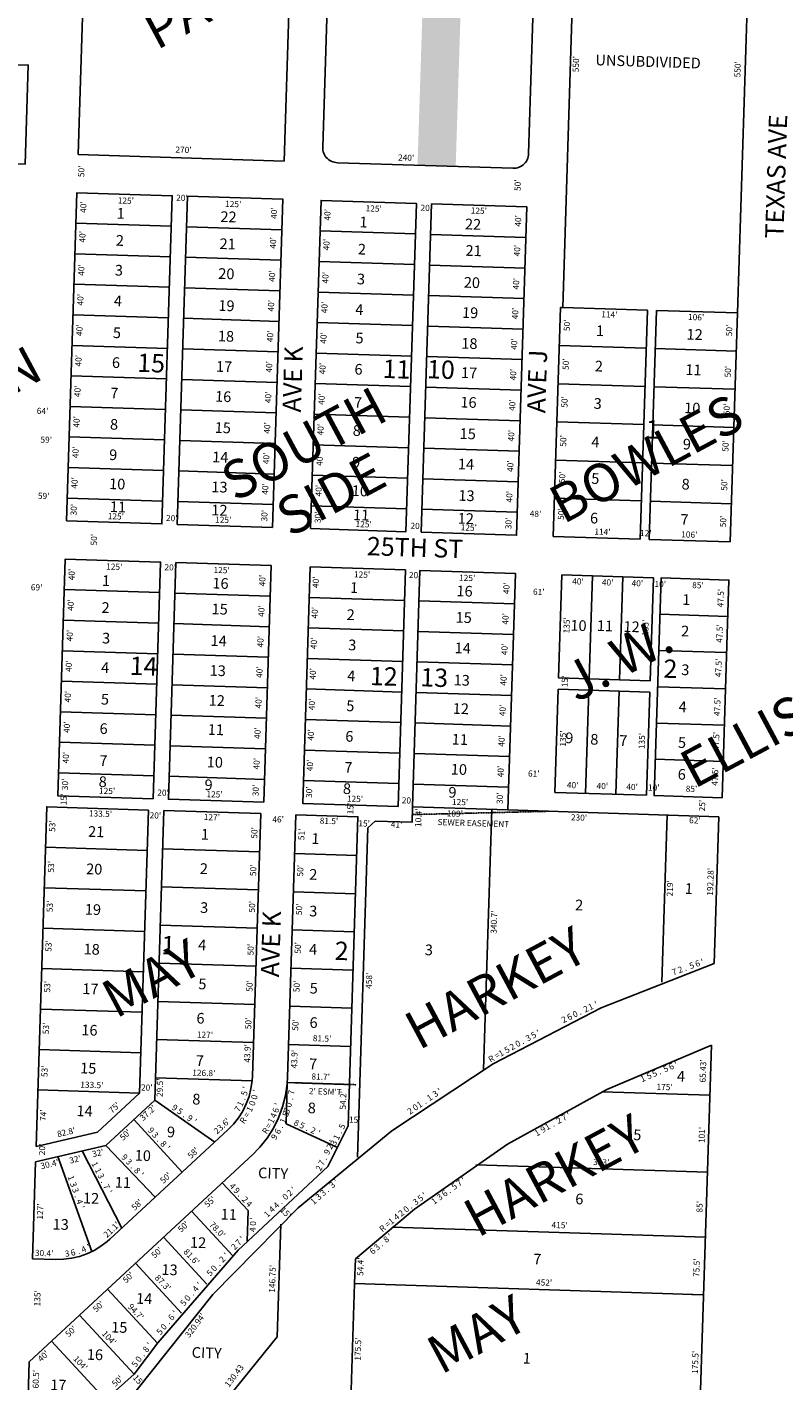
# Model space of a CAD drawing. Extents: x 947268 to 1905164, y 7267850 to 14546462.
# Drawn here: x 948687 to 949679, y 7269827 to 7271600 of the extents above; entities that cross this region are included whole.
import ezdxf
from ezdxf.enums import TextEntityAlignment as Align

# ---------------------------------------------------------------- set-up
doc = ezdxf.new("R2010")
doc.units = 0
doc.linetypes.add('DASHDOT', pattern=[1, 0.5, -0.25, 0, -0.25])
for name, color, linetype in [('10', 7, 'CONTINUOUS'), ('11', 7, 'CONTINUOUS'), ('15', 7, 'CONTINUOUS'), ('19', 7, 'CONTINUOUS'), ('21', 7, 'CONTINUOUS'), ('22', 7, 'CONTINUOUS'), ('25', 7, 'CONTINUOUS'), ('6', 7, 'CONTINUOUS'), ('7', 7, 'CONTINUOUS')]:
    doc.layers.add(name, color=color, linetype=linetype)
doc.styles.add('ROMANC', font='ROMANC', dxfattribs={"height": 0.2})
doc.styles.add('ROMANS', font='ROMANS', dxfattribs={"height": 0.2})

msp = doc.modelspace()

# ---------------------------------------------------------------- linework, layer by layer
at = {"layer": '21', "color": 7, "linetype": 'DASHDOT'}
for p, q in [((949192.16, 7270569.004), (949371.193, 7270573.329)), ((949037.66, 7270217.83), (949119.119, 7270215.247))]:
    msp.add_line(p, q, dxfattribs=at)
at = {"layer": '25', "color": 212, "linetype": 'CONTINUOUS'}
msp.add_solid([(949212.737, 7271848.993), (949262.712, 7271847.408), (949199.108, 7271419.208), (949249.084, 7271417.624)], dxfattribs=at)
at = {"layer": '6', "color": 7, "linetype": 'CONTINUOUS'}
for p, q in [((949408.639, 7271842.791), (949389.306, 7271233.097)), ((949618.191, 7271225.839), (949637.524, 7271835.533)), ((949087.166, 7271832.965), (949074.805, 7271443.16)), ((949344.67, 7271434.603), (949357.031, 7271824.407)), ((949094.161, 7271422.537), (949324.046, 7271415.247)), ((949376.8, 7270933.343), (949386.307, 7271233.192)), ((949386.307, 7271233.192), (949389.306, 7271233.097)), ((949389.306, 7271233.097), (949500.25, 7271229.579)), ((949500.25, 7271229.579), (949490.742, 7270929.73)), ((949512.244, 7271229.199), (949502.736, 7270929.35)), ((949512.244, 7271229.199), (949618.191, 7271225.839)), ((949608.683, 7270925.99), (949618.191, 7271225.839)), ((949490.742, 7270929.73), (949376.8, 7270933.343)), ((949502.736, 7270929.35), (949608.683, 7270925.99)), ((949317.414, 7270575.035), (949192.477, 7270578.997)), ((948846.674, 7270574.954), (948834.916, 7270204.141)), ((948993.6, 7270570.295), (948982.698, 7270226.463)), ((949039.577, 7270568.838), (949028.675, 7270225.006)), ((949134.086, 7270551.834), (949143.398, 7270560.543)), ((949143.398, 7270560.543), (949143.367, 7270560.544)), ((949593.735, 7270566.273), (949317.414, 7270575.035)), ((949587.641, 7270374.089), (949593.735, 7270566.273)), ((949134.086, 7270551.834), (949120.408, 7270120.469)), ((949568.063, 7269756.68), (949584.247, 7270267.046)), ((949028.675, 7270225.006), (949028.647, 7270224.111)), ((948834.916, 7270204.141), (948779.872, 7270153.199)), ((948854.637, 7270195.011), (948790.76, 7270135.894)), ((948699.138, 7270134.409), (948779.783, 7270153.181)), ((948795.98, 7270013.076), (948950.671, 7270156.241)), ((949108.195, 7270161.258), (949081.605, 7270108.115)), ((948698.504, 7270114.419), (948790.76, 7270135.894)), ((948690.159, 7269852.462), (948983.727, 7270124.156)), ((948698.504, 7270114.419), (948694.479, 7269987.482)), ((948694.479, 7269987.482), (948724.888, 7269986.519)), ((949573.425, 7269940.292), (949558.432, 7269940.768)), ((949015.23, 7269884.953), (948933.278, 7269784.312)), ((948690.159, 7269852.462), (948688.242, 7269791.993)), ((948774.997, 7269789.242), (948827.609, 7269836.294))]:
    msp.add_line(p, q, dxfattribs=at)
for points in [[(948754.333, 7271433.323), (948767.961, 7271863.106), (949037.826, 7271854.549), (949024.197, 7271424.765), (948754.333, 7271433.323)], [(948387.663, 7271560.007), (948383.543, 7271430.072), (948684.892, 7271420.516), (948689.012, 7271550.451), (948387.663, 7271560.007)], [(949094.161, 7271422.537), (949092.075, 7271422.713), (949090.019, 7271423.105), (949088.016, 7271423.711), (949086.086, 7271424.522), (949084.251, 7271425.532), (949082.532, 7271426.728), (949080.948, 7271428.095), (949079.516, 7271429.621), (949078.251, 7271431.289), (949077.166, 7271433.08), (949076.276, 7271434.975), (949075.588, 7271436.952), (949075.11, 7271438.99), (949074.849, 7271441.067), (949074.805, 7271443.16)], [(949344.67, 7271434.603), (949344.494, 7271432.517), (949344.102, 7271430.461), (949343.496, 7271428.457), (949342.684, 7271426.527), (949341.674, 7271424.693), (949340.479, 7271422.974), (949339.111, 7271421.389), (949337.585, 7271419.957), (949335.918, 7271418.692), (949334.126, 7271417.607), (949332.232, 7271416.717), (949330.254, 7271416.03), (949328.216, 7271415.552), (949326.139, 7271415.29), (949324.046, 7271415.247)], [(948739.12, 7270953.564), (948752.748, 7271383.347), (948877.685, 7271379.385), (948864.057, 7270949.601), (948739.12, 7270953.564)], [(948884.047, 7270948.968), (948897.675, 7271378.752), (949022.612, 7271374.79), (949008.984, 7270945.006), (948884.047, 7270948.968)], [(949058.959, 7270943.421), (949072.587, 7271373.205), (949197.524, 7271369.244), (949183.897, 7270939.459), (949058.959, 7270943.421)], [(949203.886, 7270938.826), (949217.515, 7271368.61), (949342.452, 7271364.648), (949328.823, 7270934.865), (949203.886, 7270938.826)], [(948852.648, 7270589.773), (948862.472, 7270899.617), (948737.535, 7270903.578), (948727.71, 7270593.734), (948852.648, 7270589.773)], [(948997.574, 7270585.177), (949007.399, 7270895.021), (948882.462, 7270898.982), (948872.637, 7270589.139), (948997.574, 7270585.177)], [(949183.493, 7270889.437), (949058.557, 7270893.399), (949048.731, 7270583.555), (949173.669, 7270579.593), (949183.493, 7270889.437)], [(949192.477, 7270578.997), (949202.301, 7270888.841), (949327.239, 7270884.879), (949317.414, 7270575.035)], [(949503.869, 7270744.21), (949508.148, 7270879.143), (949388.208, 7270882.946), (949383.93, 7270748.014), (949503.869, 7270744.21)], [(949598.065, 7270591.148), (949607.098, 7270876.005), (949518.142, 7270878.826), (949509.11, 7270593.969), (949598.065, 7270591.148)], [(949499.115, 7270594.286), (949379.175, 7270598.089), (949383.454, 7270733.022), (949503.393, 7270729.219), (949499.115, 7270594.286)], [(948846.674, 7270574.954), (948713.242, 7270579.185), (948699.138, 7270134.409)], [(949192.477, 7270578.997), (949191.842, 7270559.006), (949143.398, 7270560.543)], [(948993.6, 7270570.295), (948866.665, 7270574.32), (948854.637, 7270195.011)], [(949039.577, 7270568.838), (949121.036, 7270566.254), (949108.195, 7270161.258)], [(949587.641, 7270374.089), (949439.499, 7270315.961), (949298.245, 7270242.665), (949165.426, 7270155.005), (949042.499, 7270053.942), (948930.808, 7269940.583), (948831.578, 7269816.171), (948745.897, 7269682.067), (948704.529, 7269603.971)], [(949584.247, 7270267.046), (949447.313, 7270209.15), (949317.18, 7270137.254), (949195.276, 7270052.153), (949117.681, 7269987.13)], [(948950.671, 7270156.241), (948957.97, 7270163.742), (948964.447, 7270171.967), (948970.027, 7270180.821), (948974.651, 7270190.213), (948978.268, 7270200.036), (948980.838, 7270210.182), (948982.334, 7270220.542), (948982.698, 7270226.463)], [(948981.917, 7270122.481), (948992.573, 7270133.434), (949002.028, 7270145.44), (949010.175, 7270158.37), (949016.925, 7270172.081), (949022.207, 7270186.42), (949025.96, 7270201.234), (949028.143, 7270216.36), (949028.675, 7270225.006)], [(949081.605, 7270108.115), (948964.037, 7269998.547), (948858.568, 7269877.291), (948827.609, 7269836.294)], [(948724.888, 7269986.519), (948735.353, 7269986.735), (948745.738, 7269988.044), (948755.929, 7269990.431), (948765.816, 7269993.87), (948775.287, 7269998.326), (948784.241, 7270003.744), (948792.581, 7270010.071), (948795.98, 7270013.076)]]:
    msp.add_lwpolyline(points, dxfattribs=at)
at = {"layer": '7', "color": 7, "linetype": 'CONTINUOUS'}
for p, q in [((948751.48, 7271343.367), (948876.417, 7271339.406)), ((948896.408, 7271338.771), (949021.345, 7271334.81)), ((949071.32, 7271333.225), (949196.257, 7271329.264)), ((949216.246, 7271328.63), (949341.184, 7271324.668)), ((948750.213, 7271303.387), (948875.15, 7271299.426)), ((948895.139, 7271298.792), (949020.077, 7271294.83)), ((949070.052, 7271293.246), (949194.989, 7271289.284)), ((949214.979, 7271288.65), (949339.916, 7271284.688)), ((948748.944, 7271263.408), (948873.882, 7271259.446)), ((948893.872, 7271258.812), (949018.809, 7271254.85)), ((949068.784, 7271253.266), (949193.721, 7271249.304)), ((949213.712, 7271248.67), (949338.648, 7271244.709)), ((948747.677, 7271223.428), (948872.614, 7271219.466)), ((948892.604, 7271218.832), (949017.541, 7271214.87)), ((949067.517, 7271213.286), (949192.454, 7271209.324)), ((949212.443, 7271208.69), (949337.381, 7271204.729)), ((948746.41, 7271183.448), (948871.347, 7271179.486)), ((948891.336, 7271178.852), (949016.274, 7271174.891)), ((949384.723, 7271183.217), (949498.666, 7271179.604)), ((949510.66, 7271179.224), (949616.606, 7271175.865)), ((949066.248, 7271173.306), (949191.186, 7271169.345)), ((949211.176, 7271168.71), (949336.113, 7271164.749)), ((948745.141, 7271143.468), (948870.079, 7271139.507)), ((948890.069, 7271138.872), (949015.006, 7271134.911)), ((949064.981, 7271133.326), (949189.918, 7271129.365)), ((949209.908, 7271128.731), (949334.845, 7271124.769)), ((949383.138, 7271133.243), (949497.08, 7271129.63)), ((949509.074, 7271129.249), (949615.022, 7271125.889)), ((948743.874, 7271103.488), (948868.811, 7271099.527)), ((948888.801, 7271098.893), (949013.738, 7271094.931)), ((949063.714, 7271093.347), (949188.65, 7271089.384)), ((949208.64, 7271088.751), (949333.578, 7271084.789)), ((949381.553, 7271083.267), (949495.496, 7271079.654)), ((949507.49, 7271079.275), (949613.437, 7271075.915)), ((948742.606, 7271063.508), (948867.543, 7271059.546)), ((948887.533, 7271058.913), (949012.471, 7271054.951)), ((949062.445, 7271053.366), (949187.382, 7271049.404)), ((949207.373, 7271048.771), (949332.31, 7271044.809)), ((948741.338, 7271023.528), (948866.276, 7271019.566)), ((949379.968, 7271033.293), (949493.912, 7271029.68)), ((949505.905, 7271029.299), (949611.852, 7271025.94)), ((948886.266, 7271018.933), (949011.202, 7271014.971)), ((949061.178, 7271013.386), (949186.115, 7271009.424)), ((949206.105, 7271008.791), (949331.042, 7271004.829)), ((948740.071, 7270983.548), (948865.008, 7270979.586)), ((948884.998, 7270978.953), (949009.935, 7270974.992)), ((949059.909, 7270973.406), (949184.847, 7270969.445)), ((949204.837, 7270968.81), (949329.775, 7270964.849)), ((949378.384, 7270983.317), (949492.327, 7270979.705)), ((949504.321, 7270979.324), (949610.267, 7270975.965)), ((949428.188, 7270881.678), (949423.909, 7270746.746)), ((949468.168, 7270880.411), (949463.889, 7270745.479)), ((948736.267, 7270863.598), (948861.204, 7270859.637)), ((948881.194, 7270859.003), (949006.132, 7270855.041)), ((949057.289, 7270853.419), (949182.226, 7270849.457)), ((949201.034, 7270848.861), (949325.971, 7270844.899)), ((949516.637, 7270831.35), (949605.592, 7270828.529)), ((948734.999, 7270823.619), (948859.937, 7270819.657)), ((948879.927, 7270819.023), (949004.863, 7270815.061)), ((949056.021, 7270813.439), (949180.959, 7270809.478)), ((949199.766, 7270808.881), (949324.703, 7270804.92)), ((948733.732, 7270783.639), (948858.669, 7270779.677)), ((948878.659, 7270779.043), (949003.596, 7270775.081)), ((949054.753, 7270773.459), (949179.69, 7270769.498)), ((949515.131, 7270783.874), (949604.087, 7270781.053)), ((949198.498, 7270768.901), (949323.435, 7270764.94)), ((948732.464, 7270743.659), (948857.401, 7270739.697)), ((948877.391, 7270739.063), (949002.329, 7270735.102)), ((949513.626, 7270736.397), (949602.582, 7270733.577)), ((949053.486, 7270733.48), (949178.423, 7270729.518)), ((949197.23, 7270728.921), (949322.167, 7270724.96)), ((949423.434, 7270731.753), (949419.155, 7270596.821)), ((949463.414, 7270730.486), (949459.135, 7270595.554)), ((948731.196, 7270703.679), (948856.134, 7270699.718)), ((948876.123, 7270699.083), (949001.06, 7270695.122)), ((949052.218, 7270693.5), (949177.155, 7270689.538)), ((949195.963, 7270688.942), (949320.9, 7270684.98)), ((949512.121, 7270688.922), (949601.076, 7270686.1)), ((948729.929, 7270663.699), (948854.865, 7270659.738)), ((948874.856, 7270659.104), (948999.793, 7270655.142)), ((949050.95, 7270653.52), (949175.887, 7270649.558)), ((949194.695, 7270648.962), (949319.632, 7270645)), ((949510.616, 7270641.445), (949599.57, 7270638.625)), ((948728.661, 7270623.72), (948853.598, 7270619.758)), ((948873.588, 7270619.124), (948998.526, 7270615.162)), ((949049.683, 7270613.54), (949174.62, 7270609.579)), ((949193.427, 7270608.982), (949318.364, 7270605.02)), ((949296.424, 7270575.701), (949285.626, 7270235.172)), ((949526.308, 7270568.411), (949519.367, 7270349.521)), ((948711.561, 7270526.212), (948844.995, 7270521.981)), ((948865.079, 7270524.346), (948992.016, 7270520.321)), ((949037.961, 7270517.863), (949119.421, 7270515.28)), ((948709.882, 7270473.239), (948843.315, 7270469.008)), ((948863.495, 7270474.37), (948990.431, 7270470.346)), ((949036.376, 7270467.888), (949117.835, 7270465.306)), ((948708.203, 7270420.265), (948841.635, 7270416.034)), ((948861.91, 7270424.396), (948988.847, 7270420.371)), ((949034.792, 7270417.914), (949116.251, 7270415.33)), ((948706.522, 7270367.292), (948839.956, 7270363.061)), ((948860.326, 7270374.421), (948987.261, 7270370.396)), ((949033.207, 7270367.938), (949114.666, 7270365.356)), ((948704.843, 7270314.319), (948838.276, 7270310.087)), ((948858.741, 7270324.446), (948985.677, 7270320.422)), ((949031.623, 7270317.964), (949113.082, 7270315.381)), ((948857.156, 7270274.471), (948984.093, 7270270.446)), ((948703.164, 7270261.345), (948836.596, 7270257.114)), ((949030.038, 7270267.989), (949111.497, 7270265.406)), ((948855.572, 7270224.497), (948982.508, 7270220.471)), ((948701.483, 7270208.372), (948834.916, 7270204.141)), ((949028.453, 7270218.014), (949026.736, 7270163.872)), ((949028.453, 7270218.014), (949109.912, 7270215.431)), ((949582.173, 7270201.646), (949441.117, 7270206.12)), ((948854.637, 7270195.011), (948933.35, 7270140.211)), ((948827.335, 7270169.744), (948890.784, 7270100.815)), ((949026.736, 7270163.872), (949094.1, 7270133.087)), ((948790.76, 7270135.894), (948855.309, 7270067.983)), ((948727.709, 7270121.216), (948772.208, 7269996.743)), ((948759.593, 7270128.639), (948811.467, 7270027.407)), ((949578.972, 7270100.697), (949275.572, 7270110.317)), ((948943.567, 7270086.577), (948976.979, 7270050.404)), ((948903.164, 7270049.259), (948956.886, 7269991.096)), ((948975.714, 7270010.5), (948976.979, 7270050.404)), ((949015.23, 7269884.953), (949019.921, 7270032.884)), ((949576.278, 7270015.74), (949166.037, 7270028.748)), ((948866.434, 7270015.333), (948922.872, 7269954.23)), ((948829.705, 7269981.408), (948889.979, 7269916.151)), ((949116.654, 7269954.776), (949117.68, 7269987.13)), ((948792.975, 7269947.482), (948858.219, 7269876.844)), ((949111.07, 7269778.675), (949116.654, 7269954.776)), ((949573.885, 7269940.278), (949116.654, 7269954.776)), ((948756.245, 7269913.557), (948827.609, 7269836.294)), ((948719.516, 7269879.631), (948788.564, 7269804.875))]:
    msp.add_line(p, q, dxfattribs=at)

# ---------------------------------------------------------------- texts
at = {"layer": '10', "color": 134, "linetype": 'CONTINUOUS', "style": 'ROMANS'}
for s, p in [('UNSUBDIVIDED', (949431.969, 7271550.252)), (' 1', (948800.362, 7271349.546)), ('22', (948940.573, 7271345.099)), (' 1', (949118.463, 7271338.109)), ('22', (949261.027, 7271335.398)), (' 2', (948799.237, 7271314.086)), ('21', (948939.448, 7271309.639)), (' 2', (949116.436, 7271302.678)), ('21', (949261.737, 7271300.786)), (' 3', (948798, 7271275.084)), ('20', (948937.775, 7271270.578)), (' 3', (949115.196, 7271263.602)), ('20', (949259.509, 7271259.025)), (' 4', (948796.731, 7271235.03)), ('19', (948937.918, 7271228.743)), (' 4', (949113.025, 7271223.65)), ('19', (949257.266, 7271219.557)), (' 5', (948795.405, 7271193.242)), ('18', (948937.259, 7271188.744)), (' 5', (949113.283, 7271186.337)), (' 1', (949428.425, 7271195.894)), ('12', (949551.384, 7271191.09)), ('18', (949256.29, 7271179.21)), (' 6', (948794.166, 7271154.166)), ('17', (948934.784, 7271148.925)), (' 2', (949426.956, 7271149.535)), (' 6', (949111.986, 7271145.454)), ('17', (949255.884, 7271140.84)), ('11', (949549.914, 7271144.731)), (' 7', (948792.059, 7271114.212)), ('16', (948933.628, 7271109.723)), (' 7', (949111.388, 7271101.956)), ('16', (949255.09, 7271102.187)), (' 3', (949425.404, 7271100.614)), ('10', (949548.329, 7271094.756)), (' 8', (948791.602, 7271073.302)), ('15', (948933.183, 7271068.937)), (' 8', (949109.743, 7271065.217)), ('15', (949254.105, 7271061.015)), (' 4', (949422.359, 7271050.249)), (' 9', (949542.305, 7271047.396)), (' 9', (948790.503, 7271033.44)), ('14', (948929.814, 7271030.463)), (' 9', (949108.904, 7271023.68)), ('14', (949251.783, 7271021.18)), ('10', (948794.77, 7270995.279)), ('13', (948928.694, 7270991.26)), (' 5', (949422.288, 7271002.349)), (' 8', (949540.642, 7270994.949)), ('10', (949112.732, 7270986.253)), ('13', (949252.471, 7270980.013)), ('11', (948795.703, 7270965.257)), ('12', (948928.637, 7270960.965)), ('11', (949114.443, 7270954.629)), ('12', (949251.52, 7270950.028)), (' 6', (949420.646, 7270950.54)), (' 7', (949539.177, 7270948.744)), (' 1', (948781.154, 7270868.67)), ('16', (948930.076, 7270865.181)), (' 1', (949106.17, 7270859.597)), ('16', (949249.915, 7270855.039)), (' 2', (948780.529, 7270833.369)), ('15', (948929.005, 7270831.428)), (' 1', (949541.505, 7270843.908)), (' 2', (949101.712, 7270824.066)), ('15', (949248.817, 7270820.417)), (' 3', (948781.239, 7270793.327)), ('10', (949399.228, 7270809.931)), ('11', (949433.934, 7270809.57)), ('12', (949468.77, 7270808.368)), (' 2', (949540.021, 7270802.651)), ('14', (948927.691, 7270789.999)), (' 3', (949103.787, 7270784.416)), ('14', (949247.55, 7270780.436)), (' 4', (948780.019, 7270754.831)), ('13', (948926.451, 7270750.889)), (' 4', (949102.505, 7270744.002)), (' 3', (949540.258, 7270751.896)), ('13', (949246.213, 7270738.285)), (' 5', (948779.694, 7270713.336)), ('12', (948925.212, 7270711.777)), (' 5', (949101.259, 7270704.721)), ('12', (949245.032, 7270701.057)), (' 4', (949536.701, 7270703.456)), (' 6', (948777.977, 7270674.855)), ('11', (948923.999, 7270673.537)), (' 6', (949099.991, 7270664.741)), ('11', (949243.755, 7270660.788)), (' 9', (949388.178, 7270662.756)), (' 8', (949420.995, 7270660.881)), (' 7', (949458.968, 7270659.271)), (' 5', (949535.878, 7270656.639)), (' 7', (948777.636, 7270632.866)), ('10', (948922.648, 7270630.949)), (' 7', (949098.701, 7270624.061)), ('10', (949242.51, 7270621.532)), (' 8', (948776.754, 7270605.378)), (' 9', (948915.492, 7270601.281)), (' 6', (949535.568, 7270614.997)), (' 8', (949096.819, 7270596.25)), (' 9', (949235.05, 7270591.437)), ('21', (948767.174, 7270539.953)), (' 1', (948910.773, 7270536.481)), (' 1', (949055.557, 7270530.87)), ('20', (948764.629, 7270491.003)), (' 2', (948909.356, 7270491.541)), (' 2', (949052.696, 7270483.953)), (' 1', (949544.854, 7270465.372)), ('19', (948762.962, 7270438.041)), (' 3', (948909.739, 7270440.499)), (' 2', (949401.114, 7270443.921)), (' 3', (949052.633, 7270435.968)), ('18', (948761.309, 7270386.052)), (' 4', (948907.196, 7270391.552)), (' 4', (949052.541, 7270385.943)), (' 3', (949204.169, 7270385.124)), ('17', (948759.638, 7270334.062)), (' 5', (948907.374, 7270340.517)), (' 5', (949053.26, 7270334.891)), ('16', (948758.393, 7270280.135)), (' 6', (948904.921, 7270295.63)), (' 6', (949053.085, 7270289.922)), ('15', (948756.79, 7270230.158)), (' 7', (948904.139, 7270240.021)), (' 7', (949052.392, 7270235.862)), (' 4', (949534.588, 7270219.717)), (' 8', (948899.513, 7270189.679)), ('14', (948751.986, 7270174.218)), (' 8', (949050.743, 7270178.181)), (' 9', (948866.276, 7270146.697)), ('5', (949481.621, 7270142.77)), ('10', (948828.283, 7270115.863)), ('CITY', (948989.957, 7270092.961)), ('11', (948802.225, 7270080.646)), ('12', (948760.483, 7270059.938)), (' 6', (949401.326, 7270058.97)), ('11', (948940.91, 7270038.839)), ('13', (948720.727, 7270025.739)), ('12', (948900.738, 7270001.871)), (' 7', (949346.272, 7269980.212)), ('13', (948863.369, 7269966.348)), ('14', (948830.117, 7269928.522)), ('15', (948797.504, 7269890.934)), ('16', (948765.553, 7269855.176)), ('CITY', (948902.966, 7269857.869)), (' 1', (949332.583, 7269850.38)), ('17', (948717.618, 7269815.402))]:
    msp.add_text(s, height=13.999, rotation=358.1838, dxfattribs=at).set_placement(p)
at = {"layer": '10', "color": 134, "linetype": 'CONTINUOUS', "style": 'ROMANC'}
for s, p in [('15', (948849.898729, 7271157.163952)), ('11', (949171.480201, 7271149.163813)), ('10', (949229.623729, 7271148.709952)), ('1', (949507.042757, 7271070.257272)), ('14', (948840.148159, 7270760.359012)), ('2', (949530.385285, 7270756.871411)), ('12', (949154.761729, 7270746.976952)), ('13', (949220.892729, 7270745.342952)), ('1', (948872.388757, 7270394.903272)), ('2', (949099.600285, 7270387.403411))]:
    msp.add_text(s, height=24, rotation=358.1838, dxfattribs=at).set_placement(p, align=Align.MIDDLE)
at = {"layer": '11', "color": 7, "linetype": 'CONTINUOUS', "style": 'ROMANS'}
for s, rotation, p in [("550'", 88.1838, (949407.614577, 7271551.644075)), ("550'", 88.1838, (949619.496577, 7271544.924075)), ("270'", 358.1838, (948892.373075, 7271438.483423)), ("240'", 358.1838, (949184.137075, 7271428.133423)), ("50'", 88.1838, (948759.549804, 7271411.279085)), ("50'", 88.1838, (949331.345804, 7271393.148085)), ("125'", 358.1838, (948816.843075, 7271371.903423)), ("20'", 358.1838, (948890.346085, 7271375.572196)), ("40'", 88.1838, (948762.154804, 7271364.497085)), ("125'", 358.1838, (948957.546075, 7271367.442423)), ("40'", 88.1838, (949012.029804, 7271356.574085)), ("40'", 88.1838, (949081.994804, 7271354.355085)), ("125'", 358.1838, (949141.658075, 7271361.604423)), ("20'", 358.1838, (949210.576085, 7271362.417196)), ("125'", 358.1838, (949279.417075, 7271358.736423)), ("40'", 88.1838, (949331.869804, 7271346.432085)), ("40'", 88.1838, (948760.919804, 7271325.550085)), ("40'", 88.1838, (949010.794804, 7271317.627085)), ("40'", 88.1838, (949080.759804, 7271315.409085)), ("40'", 88.1838, (949330.633804, 7271307.485085)), ("40'", 88.1838, (948759.543804, 7271282.110085)), ("40'", 88.1838, (949009.416804, 7271274.187085)), ("40'", 88.1838, (949079.381804, 7271271.968085)), ("40'", 88.1838, (949329.256804, 7271264.045085)), ("40'", 88.1838, (948758.307804, 7271243.164085)), ("40'", 88.1838, (949008.181804, 7271235.241085)), ("40'", 88.1838, (949078.146804, 7271233.022085)), ("40'", 88.1838, (949328.021804, 7271225.098085)), ("50'", 88.1838, (949395.949804, 7271209.666085)), ("114'", 358.1838, (949450.415075, 7271222.860423)), ("106'", 358.1838, (949564.176075, 7271219.254423)), ("40'", 88.1838, (948757.039804, 7271203.184085)), ("40'", 88.1838, (949006.914804, 7271195.260085)), ("40'", 88.1838, (949076.879804, 7271193.042085)), ("50'", 88.1838, (949608.503804, 7271202.927085)), ("40'", 88.1838, (949326.753804, 7271185.118085)), ("40'", 88.1838, (948755.772804, 7271163.204085)), ("40'", 88.1838, (949005.646804, 7271155.280085)), ("50'", 88.1838, (949394.335804, 7271158.737085)), ("40'", 88.1838, (949075.611804, 7271153.061085)), ("40'", 88.1838, (949325.485804, 7271145.138085)), ("50'", 88.1838, (949606.793804, 7271149.002085)), ("40'", 88.1838, (948754.503804, 7271123.224085)), ("40'", 88.1838, (949004.378804, 7271115.300085)), ("40'", 88.1838, (949074.343804, 7271113.082085)), ("40'", 88.1838, (949324.218804, 7271105.158085)), ("50'", 88.1838, (949392.767804, 7271109.306085)), ("64'", 358.1838, (948707.686085, 7271096.469196)), ("40'", 88.1838, (948753.236804, 7271083.244085)), ("50'", 88.1838, (949605.225804, 7271099.570085)), ("40'", 88.1838, (949003.111804, 7271075.320085)), ("40'", 88.1838, (949073.076804, 7271073.102085)), ("59'", 358.1838, (948712.486085, 7271058.829196)), ("40'", 88.1838, (949322.950804, 7271065.179085)), ("50'", 88.1838, (949391.153804, 7271058.375085)), ("50'", 88.1838, (949603.706804, 7271051.636085)), ("40'", 88.1838, (948751.969804, 7271043.264085)), ("40'", 88.1838, (949001.842804, 7271035.341085)), ("40'", 88.1838, (949071.807804, 7271033.122085)), ("40'", 88.1838, (949321.682804, 7271025.199085)), ("40'", 88.1838, (948750.700804, 7271003.284085)), ("40'", 88.1838, (949000.575804, 7270995.361085)), ("50'", 88.1838, (949389.632804, 7271010.441085)), ("50'", 88.1838, (949602.091804, 7271000.706085)), ("59'", 358.1838, (948709.163085, 7270985.275196)), ("40'", 88.1838, (949070.540804, 7270993.142085)), ("40'", 88.1838, (949320.415804, 7270985.219085)), ("30'", 88.1838, (948749.592804, 7270968.302085)), ("30'", 88.1838, (948999.466804, 7270960.379085)), ("48'", 358.1838, (949353.684085, 7270961.860196)), ("50'", 88.1838, (949388.113804, 7270962.507085)), ("125'", 358.1838, (948803.732075, 7270958.473423)), ("20'", 358.1838, (948877.046085, 7270956.148196)), ("125'", 358.1838, (948944.436075, 7270954.011423)), ("30'", 88.1838, (949069.431804, 7270958.160085)), ("125'", 358.1838, (949128.549075, 7270948.173423)), ("20'", 358.1838, (949197.372085, 7270945.991196)), ("125'", 358.1838, (949266.260075, 7270943.806423)), ("30'", 88.1838, (949319.305804, 7270950.236085)), ("50'", 88.1838, (949600.571804, 7270952.771085)), ("50'", 88.1838, (948776.025804, 7270928.951085)), ("114'", 358.1838, (949441.390075, 7270938.253423)), ("12'", 358.1838, (949498.239085, 7270936.451196)), ("106'", 358.1838, (949555.151075, 7270934.646423)), ("125'", 358.1838, (948801.643075, 7270892.562423)), ("20'", 358.1838, (948875.003085, 7270891.737196)), ("40'", 88.1838, (948746.897804, 7270883.344085)), ("125'", 358.1838, (948942.346075, 7270888.101423)), ("40'", 88.1838, (948996.772804, 7270875.421085)), ("40'", 88.1838, (949066.737804, 7270873.203085)), ("125'", 358.1838, (949126.459075, 7270882.263423)), ("20'", 358.1838, (949195.330085, 7270881.579196)), ("125'", 358.1838, (949264.170075, 7270877.897423)), ("40'", 358.1838, (949409.332085, 7270873.294196)), ("40'", 358.1838, (949448.250085, 7270872.059196)), ("69'", 358.1838, (948699.895085, 7270865.481196)), ("40'", 88.1838, (949316.612804, 7270865.280085)), ("61'", 358.1838, (949357.951085, 7270859.546196)), ("40'", 358.1838, (949487.167085, 7270870.825196)), ("10'", 358.1838, (949517.104085, 7270869.877196)), ("85'", 358.1838, (949566.500085, 7270868.310196)), ("47.5'", 88.1838, (949597.39135, 7270852.472066)), ("40'", 88.1838, (948745.630804, 7270843.365085)), ("40'", 88.1838, (948995.505804, 7270835.442085)), ("40'", 88.1838, (949065.469804, 7270833.223085)), ("40'", 88.1838, (949315.343804, 7270825.300085)), ("135'", 88.1838, (949395.482577, 7270816.860075)), ("40'", 88.1838, (948744.362804, 7270803.385085)), ("135'", 88.1838, (949498.764577, 7270813.584075)), ("47.5'", 88.1838, (949595.91835, 7270806.037066)), ("40'", 88.1838, (948994.236804, 7270795.462085)), ("40'", 88.1838, (949064.201804, 7270793.243085)), ("40'", 88.1838, (949314.076804, 7270785.319085)), ("47.5'", 88.1838, (949594.49435, 7270761.098066)), ("40'", 88.1838, (948743.094804, 7270763.405085)), ("40'", 88.1838, (948992.969804, 7270755.482085)), ("40'", 88.1838, (949062.934804, 7270753.263085)), ("40'", 88.1838, (949312.807804, 7270745.339085)), ("15'", 88.1838, (949393.153804, 7270743.428085)), ("40'", 88.1838, (948741.827804, 7270723.425085)), ("40'", 88.1838, (948991.701804, 7270715.501085)), ("40'", 88.1838, (949061.666804, 7270713.282085)), ("47.5'", 88.1838, (949592.87835, 7270710.169066)), ("40'", 88.1838, (949311.540804, 7270705.359085)), ("40'", 88.1838, (948740.559804, 7270683.445085)), ("40'", 88.1838, (948990.433804, 7270675.521085)), ("40'", 88.1838, (949060.398804, 7270673.303085)), ("40'", 88.1838, (949310.273804, 7270665.379085)), ("135'", 88.1838, (949390.779577, 7270668.562075)), ("135'", 88.1838, (949494.062577, 7270665.288075)), ("47.5'", 88.1838, (949591.45335, 7270665.230066)), ("40'", 88.1838, (948739.291804, 7270643.465085)), ("40'", 88.1838, (948989.166804, 7270635.541085)), ("40'", 88.1838, (949059.130804, 7270633.323085)), ("40'", 88.1838, (949309.004804, 7270625.400085)), ("47.5'", 88.1838, (949589.98135, 7270618.793066)), ("30'", 88.1838, (948738.182804, 7270608.483085)), ("61'", 358.1838, (949351.398085, 7270621.600196)), ("40'", 358.1838, (949402.373085, 7270606.613196)), ("15'", 88.1838, (948736.465804, 7270588.816085)), ("125'", 358.1838, (948792.333075, 7270598.968423)), ("20'", 358.1838, (948865.646085, 7270596.643196)), ("125'", 358.1838, (948933.036075, 7270594.506423)), ("30'", 88.1838, (948988.056804, 7270600.559085)), ("30'", 88.1838, (949058.021804, 7270598.341085)), ("125'", 358.1838, (949117.149075, 7270588.668423)), ("30'", 88.1838, (949307.896804, 7270590.418085)), ("40'", 358.1838, (949441.292085, 7270605.379196)), ("40'", 358.1838, (949480.210085, 7270604.145196)), ("10'", 358.1838, (949508.650085, 7270603.243196)), ("85'", 358.1838, (949558.046085, 7270601.677196)), ("15'", 88.1838, (949112.175804, 7270576.903085)), ("20'", 358.1838, (949185.973085, 7270586.486196)), ("10.4'", 88.1838, (949201.22935, 7270564.878066)), ("125'", 358.1838, (949254.860075, 7270584.301423)), ("25'", 88.1838, (949573.027804, 7270580.757085)), ("53'", 88.1838, (948721.550804, 7270553.923085)), ("133.5'", 358.1838, (948783.582057, 7270569.152876)), ("20'", 358.1838, (948855.579085, 7270566.869196)), ("127'", 358.1838, (948929.551075, 7270564.523423)), ("46'", 358.1838, (949016.397085, 7270561.769196)), ("81.5'", 358.1838, (949083.007066, 7270559.65765)), ("15'", 358.1838, (949129.098085, 7270556.345196)), ("41'", 358.1838, (949171.614085, 7270554.997196)), ("109'", 358.1838, (949247.962075, 7270569.241423)), ("230'", 358.1838, (949410.629075, 7270564.082423)), ("62'", 358.1838, (949562.497085, 7270560.366196)), ("50'", 88.1838, (948986.342804, 7270545.038085)), ("51'", 88.1838, (949047.990804, 7270543.083085)), ("53'", 88.1838, (948719.861804, 7270500.642085)), ("50'", 88.1838, (948984.786804, 7270495.963085)), ("50'", 88.1838, (949046.478804, 7270495.411085)), ("192.28'", 88.1838, (949583.860897, 7270480.946047)), ("219'", 88.1838, (949530.845577, 7270472.457075)), ("53'", 88.1838, (948718.216804, 7270448.764085)), ("50'", 88.1838, (948983.274804, 7270448.292085)), ("50'", 88.1838, (949044.878804, 7270444.934085)), ("340.7'", 88.1838, (949300.185124, 7270428.151057)), ("53'", 88.1838, (948716.570804, 7270396.885085)), ("50'", 88.1838, (948981.496804, 7270392.207085)), ("50'", 88.1838, (949043.277804, 7270394.458085)), ("53'", 88.1838, (948714.881804, 7270343.605085)), ("50'", 88.1838, (948979.984804, 7270344.534085)), ("50'", 88.1838, (949041.676804, 7270343.982085)), ("458'", 88.1838, (949136.514577, 7270351.342075)), ("53'", 88.1838, (948713.148804, 7270288.923085)), ("50'", 88.1838, (948978.428804, 7270295.461085)), ("50'", 88.1838, (949040.076804, 7270293.507085)), ("127'", 358.1838, (948920.517075, 7270279.647423)), ("81.5'", 358.1838, (949073.974066, 7270274.78165)), ("43.9'", 88.1838, (948977.18635, 7270256.265066)), ("43.9'", 88.1838, (949038.65635, 7270248.702066)), ("53'", 88.1838, (948711.369804, 7270232.838085)), ("65.43'", 88.1838, (949574.121124, 7270233.280057)), ("29.5'", 88.1838, (948862.51035, 7270211.315066)), ("126.8'", 358.1838, (948918.997057, 7270229.699876)), ("81.7'", 358.1838, (949072.172066, 7270224.69965)), ("133.5'", 358.1838, (948772.320057, 7270213.980876)), ("20'", 358.1838, (948844.278085, 7270210.488196)), ("54.2'", 88.1838, (949102.58135, 7270194.879066)), ("175'", 358.1838, (949522.839075, 7270211.244423)), ("75'", 42.7838, (948802.454758, 7270184.526977)), ("37.2'", 42.7838, (948846.427134, 7270177.748848)), ("74'", 88.1838, (948709.546804, 7270175.351085)), ("23.6'", 42.7838, (948943.389134, 7270160.452848)), ("15'", 358.1838, (949116.798085, 7270168.482196)), ("82.8'", 13.1838, (948738.864859, 7270152.119808)), ("50'", 42.7838, (948816.754758, 7270148.984977)), ("101'", 88.1838, (949572.665577, 7270149.417075)), ("20'", 88.1838, (948708.124804, 7270130.483085)), ("58'", 42.7838, (948905.758758, 7270125.109977)), ("30.4'", 13.1838, (948717.181859, 7270110.217808)), ("32'", 13.1838, (948750.629712, 7270116.548203)), ("32'", 13.1838, (948780.499712, 7270124.860203)), ("323'", 358.1838, (949439.775075, 7270112.824423)), ("50'", 42.7838, (948869.663758, 7270092.569977)), ("58'", 42.7838, (948832.079758, 7270057.269977)), ("55'", 42.7838, (948927.576758, 7270061.258977)), ("85'", 88.1838, (949569.685804, 7270055.444085)), ("127'", 88.1838, (948705.546577, 7270049.192075)), ("15'", 313.5838, (949025.560775, 7270047.162144)), ("21.1'", 42.7838, (948798.833134, 7270024.683848)), ("50'", 42.7838, (948892.882758, 7270028.674977)), ("78.0'", 313.5838, (948936.048093, 7270024.709209)), ("415'", 358.1838, (949385.268075, 7270030.340423)), ("30.4'", 358.1838, (948709.794066, 7269993.75965)), ("50'", 42.7838, (948858.145758, 7269994.688977)), ("81.6'", 313.5838, (948902.173093, 7269989.226209)), ("146.75'", 88.1838, (949009.898897, 7269961.039047)), ("54.4'", 88.1838, (949125.40935, 7269976.962066)), ("75.5'", 88.1838, (949565.75335, 7269975.630066)), ("50'", 42.7838, (948820.649758, 7269962.192977)), ("87.3'", 313.5838, (948864.561093, 7269955.124209)), ("452'", 358.1838, (949364.920075, 7269955.196423)), ("135'", 88.1838, (948701.944577, 7269935.621075)), ("50'", 42.7838, (948781.575758, 7269924.132977)), ("94.7'", 313.5838, (948829.347093, 7269917.163209)), ("320.94'", 53.1838, (948908.488552, 7269899.655636)), ("50'", 42.7838, (948745.480758, 7269891.592977)), ("104'", 313.5838, (948794.231434, 7269883.002676)), ("40'", 42.7838, (948709.387758, 7269859.052977)), ("175.5'", 88.1838, (949121.987124, 7269869.031057)), ("104'", 313.5838, (948756.660434, 7269850.157676)), ("175.5'", 88.1838, (949564.054124, 7269851.717057)), ("60.5'", 88.1838, (948699.98635, 7269829.605066)), ("50'", 42.7838, (948806.528758, 7269826.498977)), ("15'", 313.5838, (948832.760775, 7269827.598144)), ('130.43', 53.1838, (948959.662802, 7269833.43895))]:
    msp.add_text(s, height=8, rotation=rotation, dxfattribs=at).set_placement(p, align=Align.MIDDLE)
for s, rotation, p in [('7', 20.187906, (949537.189674, 7270359.418119)), ('2', 20.187906, (949544.638674, 7270362.157119)), ('.', 20.187906, (949551.139784, 7270364.547222)), ('5', 19.012353, (949559.623131, 7270367.60961)), ('6', 19.012353, (949567.29453, 7270370.252945)), ("'", 19.012353, (949573.675283, 7270372.451254)), ('0', 26.065678, (949407.349369, 7270304.179852)), ('2', 24.890122, (949421.462303, 7270310.865912)), ('1', 24.890122, (949427.754186, 7270313.786032)), ("'", 24.890122, (949434.955186, 7270317.126032)), ('2', 26.065678, (949392.804713, 7270297.065123)), ('6', 26.065678, (949400.103693, 7270300.635291)), ('.', 24.890122, (949413.346208, 7270307.101403)), ('3', 28.416783, (949346.133895, 7270272.957232)), ('5', 28.416783, (949353.12457, 7270276.740467)), ("'", 27.241231, (949359.296042, 7270280.018622)), ('1', 29.592339, (949310.515125, 7270253.17527)), ('5', 29.592339, (949318.296251, 7270257.593527)), ('2', 29.592339, (949325.187686, 7270261.508095)), ('0', 28.416783, (949332.452579, 7270265.555563)), ('.', 28.416783, (949338.264711, 7270268.700116)), ('R', 30.767892, (949297.745302, 7270245.797135)), ('=', 29.592339, (949305.353247, 7270250.244921)), ('5', 72.579697, (948975.958744, 7270202.959491)), ("'", 77.163667, (948977.777148, 7270210.430687)), ('3', 33.119, (949224.568975, 7270200.093704)), ("'", 33.119, (949230.377438, 7270203.883324)), ('9', 325.154497, (948878.728683, 7270181.896004)), ('7', 58.827794, (948966.871589, 7270181.445151)), ('1', 63.411761, (948970.571618, 7270188.55703)), ('.', 67.995731, (948973.558321, 7270195.6687)), ("'", 71.2362, (949019.576783, 7270188.089155)), ('0', 34.294556, (949198.527129, 7270182.387699)), ('1', 34.294556, (949203.99526, 7270186.115076)), ('.', 34.294556, (949210.544173, 7270190.581878)), ('1', 34.294556, (949217.10926, 7270195.060076)), ('5', 325.154497, (948885.508711, 7270177.174719)), ('.', 325.154497, (948892.03796, 7270172.627655)), ('9', 325.154497, (948898.528683, 7270168.110004)), ("'", 325.154497, (948905.048987, 7270163.57037)), ('1', 63.648922, (949010.905679, 7270166.370489)), ('4', 67.442561, (949014.142961, 7270173.385515)), ('6', 71.2362, (949017.020602, 7270180.564069)), ('8', 335.439969, (949038.777925, 7270161.667297)), ('2', 35.470108, (949191.731038, 7270177.591789)), ('9', 312.629386, (948846.985032, 7270152.827496)), ('3', 312.629386, (948852.573032, 7270146.755496)), ('R', 56.061642, (949003.283918, 7270152.75869)), ('=', 59.855283, (949007.315785, 7270159.539244)), ('5', 335.439969, (949046.29293, 7270158.233725)), ('.', 335.439969, (949053.528394, 7270154.926515)), ('2', 335.439969, (949060.720925, 7270151.640297)), ("'", 335.439969, (949067.947399, 7270148.336943)), ('5', 63.4193, (949103.693841, 7270158.967251)), ('.', 63.4193, (949100.150539, 7270151.885271)), ('.', 312.629386, (948857.968329, 7270140.895339)), ('8', 312.629386, (948863.324032, 7270135.076496)), ("'", 312.629386, (948868.704779, 7270129.231245)), ('2', 63.4193, (949087.644919, 7270132.606414)), ("'", 63.4193, (949090.748461, 7270138.811109)), ('3', 63.4193, (949092.894919, 7270137.381414)), ('1', 63.4193, (949096.589461, 7270144.769109)), ('9', 313.545733, (948812.284282, 7270117.602984)), ('3', 313.545733, (948817.969282, 7270111.621984)), ('7', 63.4193, (949076.990919, 7270111.312414)), ('9', 63.4193, (949084.093919, 7270125.508414)), ('.', 63.4193, (949080.089539, 7270117.507271)), ('1', 297.131261, (948772.883889, 7270109.280678)), ('1', 297.131261, (948777.106889, 7270101.039678)), ('3', 297.131261, (948780.722919, 7270093.982714)), ('.', 313.545733, (948823.45677, 7270105.847782)), ('8', 313.545733, (948828.905282, 7270100.115984)), ("'", 313.545733, (948834.379348, 7270094.357809)), ('2', 63.4193, (949073.439919, 7270104.214414)), ('1', 289.67195, (948741.384734, 7270091.8728)), ('3', 289.67195, (948744.500368, 7270083.159164)), ('3', 289.67195, (948747.172368, 7270075.686164)), ('.', 297.131261, (948784.355872, 7270086.893467)), ('7', 297.131261, (948787.961919, 7270079.855714)), ('4', 312.727181, (948953.92496, 7270079.783195)), ('9', 312.727181, (948959.30996, 7270073.954195)), ("'", 41.7375, (949039.439688, 7270075.374403)), ('.', 289.67195, (948749.854031, 7270068.186158)), ('4', 289.67195, (948752.515368, 7270060.738164)), ("'", 297.131261, (948791.585889, 7270072.785678)), ('.', 312.727181, (948964.008988, 7270068.866868)), ('2', 312.727181, (948970.08096, 7270062.293195)), ('0', 42.907297, (949028.601741, 7270065.565838)), ('2', 41.7375, (949034.262891, 7270070.756122)), ('3', 37.554769, (949199.015535, 7270058.746009)), ('5', 37.554769, (949205.317255, 7270063.590714)), ("'", 37.554769, (949210.806764, 7270067.81249)), ("'", 289.67195, (948755.190734, 7270053.2578)), ('4', 312.727181, (948975.46596, 7270056.462195)), ('1', 44.077094, (949004.435633, 7270042.910269)), ('4', 42.907297, (949010.92982, 7270049.138339)), ('4', 42.907297, (949016.74282, 7270054.543339)), ('.', 42.907297, (949021.816307, 7270059.258036)), ('4', 38.771003, (949174.042935, 7270039.043946)), ('2', 38.771003, (949180.230935, 7270044.013946)), ('0', 38.771003, (949186.666865, 7270049.183081)), ('.', 37.554769, (949191.923043, 7270053.292785)), ('R', 39.987236, (949155.739793, 7270024.009395)), ('=', 39.987236, (949162.443703, 7270029.632842)), ('1', 38.771003, (949167.07506, 7270033.447363)), ('7', 45.246892, (948967.240556, 7270006.105773)), ("'", 45.246892, (948972.125503, 7270011.031626)), ('3', 9.643719, (948740.670031, 7269990.302827)), ('6', 14.227689, (948748.559703, 7269991.680355)), ('.', 18.811656, (948756.040384, 7269993.61129)), ('4', 23.395625, (948763.289192, 7269996.108383)), ("'", 27.979592, (948770.352075, 7269999.189855)), ("'", 46.416689, (948951.521982, 7269989.695589)), ('2', 46.416689, (948961.67439, 7270000.362962)), ('0', 47.586486, (948935.233037, 7269972.238223)), ('2', 46.416689, (948946.04439, 7269983.939962)), ('.', 47.586486, (948940.603658, 7269978.117028)), ("'", 48.756283, (948916.402798, 7269951.375299)), ('5', 47.586486, (948929.672973, 7269966.151566)), ('0', 49.926081, (948900.673649, 7269933.410584)), ('.', 48.756283, (948905.952546, 7269939.456028)), ('4', 48.756283, (948911.166061, 7269945.401211)), ("'", 49.926081, (948884.594153, 7269914.299031)), ('5', 49.926081, (948895.365009, 7269927.102663)), ('6', 51.095878, (948879.475608, 7269908.141059)), ('.', 51.095878, (948874.509241, 7269901.987778)), ('5', 51.095878, (948864.331077, 7269889.376096)), ('0', 51.095878, (948869.508878, 7269895.791003)), ('8', 52.265678, (948846.374798, 7269866.33507)), ("'", 52.265678, (948851.236797, 7269872.619212)), ('5', 53.375297, (948831.841362, 7269847.019201)), ('0', 53.375297, (948836.76051, 7269853.634587)), ('.', 53.375297, (948841.511667, 7269860.025985))]:
    msp.add_text(s, height=8, rotation=rotation, dxfattribs=at).set_placement(p, align=Align.CENTER)
for s, rotation, p in [('5', 22.959972, (949522.772599, 7270239.831587)), ('6', 21.743739, (949530.194055, 7270242.949349)), ("'", 21.743739, (949536.46351, 7270245.448618)), ('1', 24.176206, (949492.749642, 7270226.890654)), ('5', 24.176206, (949500.912055, 7270230.555294)), ('5', 22.959972, (949508.155599, 7270233.637587)), ('.', 22.959972, (949514.523564, 7270236.335917)), ("'", 77.163667, (948983.417079, 7270208.173021)), ('7', 82.617117, (949029.830112, 7270205.843653)), ('0', 67.995731, (948978.754018, 7270192.517296)), ('0', 72.579697, (948981.395579, 7270200.250441)), ('0', 75.029839, (949026.295312, 7270189.972554)), ('.', 78.823478, (949028.275969, 7270197.887587)), ('R', 54.243825, (948967.210441, 7270170.801705)), ('=', 58.827794, (948971.689277, 7270177.817662)), ('1', 63.411761, (948975.512649, 7270185.022634)), ('1', 67.442561, (949019.114772, 7270169.712818)), ('5', 71.2362, (949022.550167, 7270178.185763)), ('5', 71.2362, (949023.814167, 7270181.907763)), ("'", 71.2362, (949024.776961, 7270184.742495)), ('2', 29.041139, (949382.284175, 7270171.930697)), ('7', 29.041139, (949389.222175, 7270175.782697)), ("'", 27.824906, (949395.254707, 7270179.079231)), ('9', 56.061642, (949008.061406, 7270149.109952)), ('6', 59.855283, (949012.34043, 7270156.245681)), ('.', 63.648922, (949015.613068, 7270162.359594)), ('1', 30.257369, (949353.868326, 7270155.783844)), ('9', 30.257369, (949361.589096, 7270160.28573)), ('1', 29.041139, (949367.530904, 7270163.740259)), ('.', 29.041139, (949374.462287, 7270167.586919)), ('3', 40.172325, (949084.608954, 7270087.000854)), ("'", 40.172325, (949089.910846, 7270091.475765)), ('5', 35.122303, (949244.912629, 7270085.368965)), ('7', 35.122303, (949251.395632, 7270089.928637)), ("'", 35.122303, (949257.068706, 7270093.920313)), ('1', 41.347881, (949059.947666, 7270065.552317)), ('3', 41.347881, (949066.655378, 7270071.455947)), ('3', 41.347881, (949072.614378, 7270076.699947)), ('.', 40.172325, (949077.772441, 7270081.228669)), ('1', 36.338536, (949218.508136, 7270066.090708)), ('3', 36.338536, (949225.705861, 7270071.38467)), ('6', 36.338536, (949232.250495, 7270076.198478)), ('.', 36.338536, (949237.67947, 7270080.192597)), ('4', 88.1838, (948979.190959, 7270025.513375)), ("'", 88.1838, (948979.662266, 7270040.379877)), ('0', 88.1838, (948979.453038, 7270033.764215)), ('8', 39.987236, (949155.35058, 7270015.852726)), ("'", 39.987236, (949160.664393, 7270020.310109)), ('6', 41.203469, (949137.453105, 7270000.532012)), ('3', 41.203469, (949143.284411, 7270005.636829)), ('.', 39.987236, (949148.493965, 7270010.102041))]:
    msp.add_text(s, height=8, rotation=rotation, dxfattribs=at).set_placement(p, align=Align.TOP_CENTER)
at = {"layer": '15', "color": 30, "linetype": 'CONTINUOUS', "style": 'ROMANC'}
for s, p in [('PARK', (948924.272526, 7271626.429368)), ('VERMILLION', (948529.80938, 7271064.665939)), ('SOUTH', (949052.981521, 7271048.877403)), ('BOWLES', (949501.739304, 7271029.593829)), ('SIDE', (949088.406508, 7270982.770981)), ('J. W.', (949464.305411, 7270767.009431)), ('ELLISON', (949673.789693, 7270683.248308)), ('HARKEY', (949304.300218, 7270336.342824)), ('MAY', (948853.596102, 7270348.981133)), ('HARKEY', (949381.408218, 7270090.871824)), ('MAY', (949279.677102, 7269882.853133))]:
    msp.add_text(s, height=50, rotation=28.1838, dxfattribs=at).set_placement(p, align=Align.MIDDLE)
at = {"layer": '19', "color": 1, "linetype": 'CONTINUOUS', "style": 'ROMANC'}
for s, rotation, p in [('TEXAS AVE', 88.1838, (949672.1673, 7271404.526509)), ('AVE K', 88.1838, (949038.595225, 7271138.920522)), ('AVE J', 88.1838, (949358.884484, 7271136.073848)), ('25TH ST', 358.1838, (949195.826368, 7270915.581056)), ('AVE K', 88.1838, (949010.038225, 7270399.329522))]:
    msp.add_text(s, height=24, rotation=rotation, dxfattribs=at).set_placement(p, align=Align.MIDDLE)
at = {"layer": '22', "color": 3, "linetype": 'CONTINUOUS', "style": 'ROMANS'}
for s, p in [('SEWER EASEMENT', (949272.309311, 7270556.799441)), ("2' ESM'T", (949078.194368, 7270205.260082))]:
    msp.add_text(s, height=8, rotation=358.1838, dxfattribs=at).set_placement(p, align=Align.MIDDLE)

doc.saveas('drawing.dxf')
